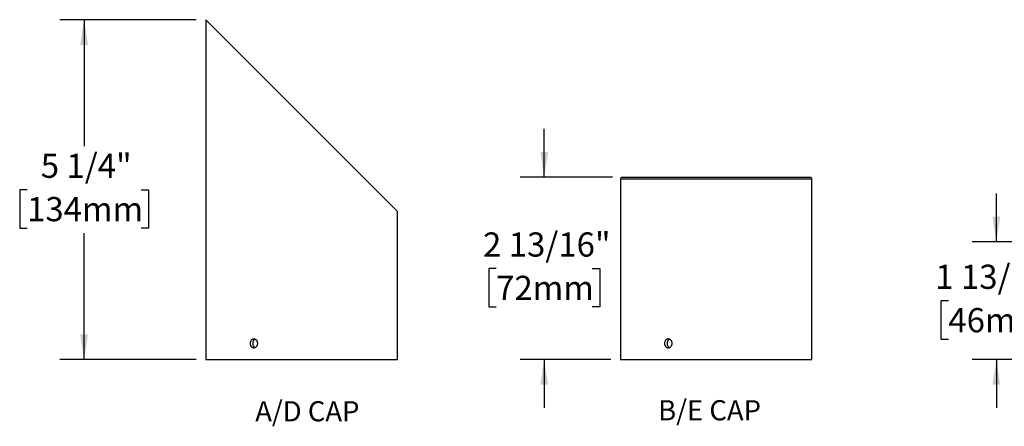
# Model space of a CAD drawing. Units: inches. Extents: x 2.1 to 32.7, y 1.8 to 24.2.
# Drawn here: x 2.1 to 17.4, y 2.8 to 9.1 of the extents above; entities that cross this region are included whole.
import ezdxf

# ---------------------------------------------------------------- set-up
doc = ezdxf.new("R2010")
doc.units = ezdxf.units.IN
doc.header["$LTSCALE"] = 3
doc.header["$MEASUREMENT"] = 0
doc.layers.add('SLD-0', color=7, linetype='Continuous')
doc.styles.add('SLDTEXTSTYLE0', font='TXT', dxfattribs={"width": 0.75})
doc.dimstyles.new('SLDDIMSTYLE3', dxfattribs={"dimtxt": 0.375, "dimasz": 0.39, "dimexe": 0, "dimexo": 0.0625, "dimgap": 0.09375, "dimtad": 0, "dimtih": 1, "dimtoh": 1, "dimdec": 6, "dimrnd": 1e-09, "dimzin": 12, "dimdsep": 46, "dimlunit": 5, "dimtxsty": 'SLDTEXTSTYLE0', "dimsah": 1, "dimcen": 0.09, "dimadec": 0, "dimazin": 3, "dimtfac": 1, "dimtdec": 0, "dimtofl": 0, "dimtmove": 0, "dimatfit": 3, "dimfxl": 0, "dimfrac": 2, "dimtolj": 1, "dimtzin": 12, "dimarcsym": 0})
doc.dimstyles.new('SLDDIMSTYLE4', dxfattribs={"dimtxt": 0.375, "dimasz": 0.39, "dimexe": 0, "dimexo": 0.0625, "dimgap": 0.09375, "dimtad": 0, "dimtih": 1, "dimtoh": 1, "dimdec": 6, "dimrnd": 1e-09, "dimzin": 12, "dimdsep": 46, "dimlunit": 5, "dimtxsty": 'SLDTEXTSTYLE0', "dimsah": 1, "dimcen": 0.09, "dimadec": 0, "dimazin": 3, "dimtfac": 1, "dimtdec": 0, "dimtmove": 0, "dimatfit": 0, "dimfxl": 0, "dimfrac": 2, "dimtolj": 1, "dimtzin": 12, "dimarcsym": 0})

# ---------------------------------------------------------------- blocks, each defined once
blk = doc.blocks.new('SW_NOTE_0')
at = {"color": 0, "linetype": 'Continuous', "lineweight": 0, "insert": (1.738, 0.806), "char_height": 0.625, "attachment_point": 2, "style": 'SLDTEXTSTYLE0'}
blk.add_mtext('A/D CAP', dxfattribs=at)
blk = doc.blocks.new('Block1')
at = {"color": 7, "linetype": 'Continuous', "lineweight": 0}
blk.add_blockref('SW_NOTE_0', (0.001, -0.052), dxfattribs=at)
blk = doc.blocks.new('_D_5')
at = {"layer": 'SLD-0'}
for p, q in [((4.856, 9.061), (2.741, 9.061)), ((3.116, 9.061), (3.116, 7.103)), ((2.232, 6.426), (2.117, 6.426)), ((2.117, 6.426), (2.117, 5.831)), ((4, 6.426), (4.115, 6.426)), ((4.115, 6.426), (4.115, 5.831)), ((2.117, 5.831), (2.232, 5.831)), ((4.115, 5.831), (4, 5.831)), ((3.116, 3.797), (3.116, 5.755)), ((4.856, 3.797), (2.741, 3.797))]:
    blk.add_line(p, q, dxfattribs=at)
for points in [[(3.116, 9.061), (3.056, 8.671), (3.176, 8.671)], [(3.116, 3.797), (3.176, 4.187), (3.056, 4.187)]]:
    blk.add_solid(points, dxfattribs=at)
at = {"layer": 'SLD-0', "char_height": 0.375, "attachment_point": 1, "style": 'SLDTEXTSTYLE0'}
for s, insert in [('5 1/4"', (2.444, 6.986)), ('134mm', (2.232, 6.314))]:
    blk.add_mtext(s, dxfattribs=dict(at, insert=insert))
blk = doc.blocks.new('SW_NOTE_0_1')
at = {"color": 0, "linetype": 'Continuous', "lineweight": 0, "insert": (1.611, 0.806), "char_height": 0.625, "attachment_point": 2, "style": 'SLDTEXTSTYLE0'}
blk.add_mtext('B/E CAP', dxfattribs=at)
blk = doc.blocks.new('Block2')
at = {"color": 7, "linetype": 'Continuous', "lineweight": 0}
blk.add_blockref('SW_NOTE_0_1', (0.012, 0.853), dxfattribs=at)
blk = doc.blocks.new('_D_6')
at = {"layer": 'SLD-0'}
for p, q in [((10.251, 6.621), (10.251, 7.371)), ((11.312, 6.621), (9.876, 6.621)), ((9.505, 5.206), (9.39, 5.206)), ((9.39, 5.206), (9.39, 4.611)), ((10.996, 5.206), (11.111, 5.206)), ((11.111, 5.206), (11.111, 4.611)), ((9.39, 4.611), (9.505, 4.611)), ((11.111, 4.611), (10.996, 4.611)), ((11.282, 3.797), (9.876, 3.797)), ((10.251, 3.797), (10.251, 3.047))]:
    blk.add_line(p, q, dxfattribs=at)
for points in [[(10.251, 6.621), (10.311, 7.011), (10.191, 7.011)], [(10.251, 3.797), (10.191, 3.407), (10.311, 3.407)]]:
    blk.add_solid(points, dxfattribs=at)
at = {"layer": 'SLD-0', "char_height": 0.375, "attachment_point": 1, "style": 'SLDTEXTSTYLE0'}
for s, insert in [('2 13/16"', (9.302, 5.766)), ('72mm', (9.505, 5.094))]:
    blk.add_mtext(s, dxfattribs=dict(at, insert=insert))
blk = doc.blocks.new('_D_7')
at = {"layer": 'SLD-0'}
for p, q in [((17.262, 5.621), (17.262, 6.371)), ((18.324, 5.621), (16.887, 5.621)), ((16.517, 4.706), (16.402, 4.706)), ((16.402, 4.706), (16.402, 4.111)), ((18.008, 4.706), (18.123, 4.706)), ((18.123, 4.706), (18.123, 4.111)), ((16.402, 4.111), (16.517, 4.111)), ((18.123, 4.111), (18.008, 4.111)), ((18.294, 3.797), (16.887, 3.797)), ((17.262, 3.797), (17.262, 3.047))]:
    blk.add_line(p, q, dxfattribs=at)
for points in [[(17.262, 5.621), (17.322, 6.011), (17.202, 6.011)], [(17.262, 3.797), (17.202, 3.407), (17.322, 3.407)]]:
    blk.add_solid(points, dxfattribs=at)
at = {"layer": 'SLD-0', "char_height": 0.375, "attachment_point": 1, "style": 'SLDTEXTSTYLE0'}
for s, insert in [('1 13/16"', (16.314, 5.266)), ('46mm', (16.517, 4.594))]:
    blk.add_mtext(s, dxfattribs=dict(at, insert=insert))

msp = doc.modelspace()

# ---------------------------------------------------------------- linework, layer by layer
at = {"color": 7, "linetype": 'Continuous', "lineweight": 25}
for p, q in [((5.00570855, 9.06085325), (5.00570855, 3.79685325)), ((7.97570855, 6.09085325), (5.00570855, 9.06085325)), ((11.43168222, 6.59085325), (11.43168222, 3.79685325)), ((12.91668222, 6.59085325), (11.43168222, 6.59085325)), ((11.46168222, 6.62085325), (12.91668222, 6.62085325)), ((12.91668222, 6.62085325), (14.37168222, 6.62085325)), ((14.40168222, 6.59085325), (12.91668222, 6.59085325)), ((14.40168222, 5.75680292), (14.40168222, 6.59085325)), ((7.97570855, 5.75680292), (7.97570855, 6.09085325)), ((7.97570855, 4.11480292), (7.97570855, 5.62107132)), ((14.40168222, 4.11480292), (14.40168222, 5.62107132)), ((7.97570855, 3.79685325), (7.97570855, 3.97907132)), ((14.40168222, 3.79685325), (14.40168222, 3.97907132)), ((5.00570855, 3.79685325), (6.49070855, 3.79685325)), ((6.49070855, 3.79685325), (7.97570855, 3.79685325)), ((11.43168222, 3.79685325), (12.91668222, 3.79685325)), ((12.91668222, 3.79685325), (14.40168222, 3.79685325))]:
    msp.add_line(p, q, dxfattribs=at)
for centre, start, end in [((11.46168222, 6.59085325), 90, 180), ((14.37168222, 6.59085325), 360, 90)]:
    msp.add_arc(centre, 0.03, start, end, dxfattribs=at)
for points, knots in [([(7.97569859, 5.62107132), (7.97569852, 5.62107227), (7.97569837, 5.62107457), (7.97559738, 5.62329986), (7.97542253, 5.62734926), (7.97518714, 5.63326143), (7.97492562, 5.64067144), (7.97466202, 5.64952964), (7.97443061, 5.65942123), (7.97425375, 5.67024394), (7.97415434, 5.68149266), (7.97414191, 5.69305063), (7.97421798, 5.70438046), (7.97437513, 5.71536893), (7.97459312, 5.72551034), (7.97485104, 5.73470302), (7.9751156, 5.74251943), (7.97536191, 5.7488907), (7.97555574, 5.75346574), (7.97568511, 5.75634492), (7.97569927, 5.7566516), (7.97570626, 5.75680292)], [0, 0, 0, 0, 0.0367526414, 0.0896225546, 0.1440246553, 0.1969156818, 0.2513377791, 0.3042762434, 0.3587497415, 0.4116880067, 0.4661641874, 0.5190547972, 0.5734806031, 0.6263505203, 0.680751569, 0.7336600125, 0.7881005147, 0.8410465963, 0.8955292074, 0.9484533213, 1, 1, 1, 1]), ([(14.40167226, 5.62107132), (14.4016722, 5.62107227), (14.40167205, 5.62107457), (14.40157105, 5.62329986), (14.4013962, 5.62734926), (14.40116081, 5.63326143), (14.40089929, 5.64067144), (14.40063569, 5.64952964), (14.40040428, 5.65942123), (14.40022742, 5.67024394), (14.40012801, 5.68149266), (14.40011559, 5.69305063), (14.40019165, 5.70438046), (14.40034881, 5.71536893), (14.40056679, 5.72551034), (14.40082471, 5.73470302), (14.40108927, 5.74251943), (14.40133558, 5.7488907), (14.40152942, 5.75346574), (14.40165879, 5.75634492), (14.40167295, 5.7566516), (14.40167993, 5.75680292)], [0, 0, 0, 0, 0.0367526414, 0.0896225546, 0.1440246553, 0.1969156818, 0.2513377791, 0.3042762434, 0.3587497415, 0.4116880067, 0.4661641874, 0.5190547972, 0.5734806031, 0.6263505203, 0.680751569, 0.7336600125, 0.7881005147, 0.8410465963, 0.8955292074, 0.9484533213, 1, 1, 1, 1]), ([(5.80787714, 4.04685325), (5.80787714, 4.04236021), (5.80748508, 4.03794237), (5.80595014, 4.0292509), (5.80478862, 4.02493222), (5.80176031, 4.01669755), (5.79990864, 4.01279204), (5.79554112, 4.0054007), (5.79300246, 4.00190157), (5.78470095, 3.99249353), (5.77802998, 3.98742743), (5.76371471, 3.9806444), (5.75592229, 3.978858), (5.74439887, 3.97885089), (5.74050757, 3.97929226), (5.73299335, 3.98102694), (5.72935071, 3.98231044), (5.72229238, 3.98571455), (5.71888746, 3.98784336), (5.71259935, 3.99276461), (5.70967528, 3.99557403), (5.70427843, 4.00191818), (5.70188805, 4.00535793), (5.69771561, 4.01272064), (5.6959152, 4.01669367), (5.6930296, 4.02493293), (5.69194389, 4.02917155), (5.6904752, 4.03788409), (5.69009902, 4.04239108), (5.69009502, 4.05570488), (5.69159315, 4.06465117), (5.69731215, 4.08102232), (5.7015942, 4.08861427), (5.70957834, 4.09802769), (5.71255257, 4.10090115), (5.71886088, 4.10584642), (5.72219858, 4.10793769), (5.72924735, 4.11135499), (5.73296277, 4.11266908), (5.7404518, 4.11440476), (5.74426474, 4.1148487), (5.75591814, 4.11486226), (5.7636061, 4.11310457), (5.77442832, 4.1079901), (5.77785533, 4.10590385), (5.78434921, 4.10097967), (5.78743462, 4.09811052), (5.79574697, 4.08870333), (5.80023902, 4.08112569), (5.80626989, 4.06476625), (5.80787714, 4.05583933), (5.80787714, 4.04685325)], [0, 0, 0, 0, 0.03125, 0.03125, 0.0625, 0.0625, 0.09375, 0.09375, 0.125, 0.125, 0.1875, 0.1875, 0.25, 0.25, 0.28125, 0.28125, 0.3125, 0.3125, 0.34375, 0.34375, 0.375, 0.375, 0.40625, 0.40625, 0.4375, 0.4375, 0.46875, 0.46875, 0.5, 0.5, 0.5625, 0.5625, 0.625, 0.625, 0.65625, 0.65625, 0.6875, 0.6875, 0.71875, 0.71875, 0.75, 0.75, 0.8125, 0.8125, 0.84375, 0.84375, 0.875, 0.875, 0.9375, 0.9375, 1, 1, 1, 1]), ([(5.76855322, 4.11067571), (5.76654957, 4.10985252), (5.76145251, 4.10775841), (5.75408028, 4.10236419), (5.74660227, 4.09498002), (5.74036241, 4.08612751), (5.7354439, 4.07619857), (5.7320446, 4.06541273), (5.73019017, 4.05411473), (5.72999253, 4.04260948), (5.73138909, 4.0312284), (5.73440682, 4.020301), (5.73890605, 4.01011343), (5.74482389, 4.00097361), (5.75197455, 3.99315067), (5.75979009, 3.98697792), (5.76549472, 3.9843154), (5.76815313, 3.98307464)], [0, 0, 0, 0, 0.0445874228, 0.1134257607, 0.1822643233, 0.2511737063, 0.3200828543, 0.3889940782, 0.4579049722, 0.5267457324, 0.5955865834, 0.6643946259, 0.7332030358, 0.8020670991, 0.8709312339, 0.9398526602, 1, 1, 1, 1]), ([(7.97569859, 3.97907132), (7.97569852, 3.97907227), (7.97569837, 3.97907457), (7.97559738, 3.98129986), (7.97542253, 3.98534926), (7.97518714, 3.99126143), (7.97492562, 3.99867144), (7.97466202, 4.00752964), (7.97443061, 4.01742123), (7.97425375, 4.02824394), (7.97415434, 4.03949266), (7.97414191, 4.05105063), (7.97421798, 4.06238046), (7.97437513, 4.07336893), (7.97459312, 4.08351034), (7.97485104, 4.09270302), (7.9751156, 4.10051943), (7.97536191, 4.1068907), (7.97555574, 4.11146574), (7.97568511, 4.11434492), (7.97569927, 4.1146516), (7.97570626, 4.11480292)], [0, 0, 0, 0, 0.0367526414, 0.0896225546, 0.1440246553, 0.1969156818, 0.2513377791, 0.3042762434, 0.3587497415, 0.4116880067, 0.4661641874, 0.5190547972, 0.5734806031, 0.6263505203, 0.680751569, 0.7336600125, 0.7881005147, 0.8410465963, 0.8955292074, 0.9484533213, 1, 1, 1, 1]), ([(12.23385081, 4.04685325), (12.23385081, 4.04236021), (12.23345875, 4.03794237), (12.23192382, 4.0292509), (12.2307623, 4.02493222), (12.22773399, 4.01669755), (12.22588232, 4.01279204), (12.2215148, 4.0054007), (12.21897614, 4.00190157), (12.21067462, 3.99249353), (12.20400366, 3.98742743), (12.18968838, 3.9806444), (12.18189596, 3.978858), (12.17037254, 3.97885089), (12.16648124, 3.97929226), (12.15896702, 3.98102694), (12.15532438, 3.98231044), (12.14826605, 3.98571455), (12.14486113, 3.98784336), (12.13857303, 3.99276461), (12.13564895, 3.99557403), (12.13025211, 4.00191818), (12.12786172, 4.00535793), (12.12368929, 4.01272064), (12.12188888, 4.01669367), (12.11900327, 4.02493293), (12.11791757, 4.02917155), (12.11644887, 4.03788409), (12.11607269, 4.04239108), (12.11606869, 4.05570488), (12.11756683, 4.06465117), (12.12328583, 4.08102232), (12.12756788, 4.08861427), (12.13555202, 4.09802769), (12.13852624, 4.10090115), (12.14483455, 4.10584642), (12.14817226, 4.10793769), (12.15522102, 4.11135499), (12.15893644, 4.11266908), (12.16642547, 4.11440476), (12.17023841, 4.1148487), (12.18189181, 4.11486226), (12.18957978, 4.11310457), (12.200402, 4.1079901), (12.203829, 4.10590385), (12.21032289, 4.10097967), (12.21340829, 4.09811052), (12.22172065, 4.08870333), (12.22621269, 4.08112569), (12.23224357, 4.06476625), (12.23385081, 4.05583933), (12.23385081, 4.04685325)], [0, 0, 0, 0, 0.03125, 0.03125, 0.0625, 0.0625, 0.09375, 0.09375, 0.125, 0.125, 0.1875, 0.1875, 0.25, 0.25, 0.28125, 0.28125, 0.3125, 0.3125, 0.34375, 0.34375, 0.375, 0.375, 0.40625, 0.40625, 0.4375, 0.4375, 0.46875, 0.46875, 0.5, 0.5, 0.5625, 0.5625, 0.625, 0.625, 0.65625, 0.65625, 0.6875, 0.6875, 0.71875, 0.71875, 0.75, 0.75, 0.8125, 0.8125, 0.84375, 0.84375, 0.875, 0.875, 0.9375, 0.9375, 1, 1, 1, 1]), ([(12.19442843, 4.11063149), (12.19245829, 4.10982135), (12.18739511, 4.10773932), (12.18005431, 4.1023633), (12.17257585, 4.09498026), (12.16633611, 4.08612745), (12.16141757, 4.07619859), (12.15801827, 4.06541272), (12.15616385, 4.05411473), (12.1559662, 4.04260948), (12.15736277, 4.0312284), (12.1603805, 4.020301), (12.16487972, 4.01011343), (12.17079756, 4.00097361), (12.17794823, 3.99315067), (12.18576377, 3.98697792), (12.19146839, 3.9843154), (12.19412681, 3.98307464)], [0, 0, 0, 0, 0.0438798424, 0.1127691621, 0.1816587067, 0.2506191241, 0.3195793063, 0.388541566, 0.4575034956, 0.5263952393, 0.595287074, 0.6641460759, 0.7330054454, 0.8019205096, 0.8708356453, 0.9398081149, 1, 1, 1, 1]), ([(14.40167226, 3.97907132), (14.4016722, 3.97907227), (14.40167205, 3.97907457), (14.40157105, 3.98129986), (14.4013962, 3.98534926), (14.40116081, 3.99126143), (14.40089929, 3.99867144), (14.40063569, 4.00752964), (14.40040428, 4.01742123), (14.40022742, 4.02824394), (14.40012801, 4.03949266), (14.40011559, 4.05105063), (14.40019165, 4.06238046), (14.40034881, 4.07336893), (14.40056679, 4.08351034), (14.40082471, 4.09270302), (14.40108927, 4.10051943), (14.40133558, 4.1068907), (14.40152942, 4.11146574), (14.40165879, 4.11434492), (14.40167295, 4.1146516), (14.40167993, 4.11480292)], [0, 0, 0, 0, 0.03675264139, 0.0896225546, 0.14402465525, 0.1969156818, 0.25133777912, 0.30427624342, 0.35874974153, 0.41168800673, 0.46616418739, 0.51905479724, 0.57348060313, 0.62635052027, 0.68075156901, 0.73366001254, 0.7881005147, 0.84104659634, 0.89552920737, 0.94845332129, 1, 1, 1, 1])]:
    msp.add_open_spline(points, degree=3, knots=knots, dxfattribs=at)

# ---------------------------------------------------------------- block references
at = {"color": 7, "linetype": 'Continuous', "xscale": 0.5, "yscale": 0.5, "zscale": 0.5}
for name, p in [('Block1', (5.70815628, 2.77447933)), ('Block2', (12.00326103, 2.33749941))]:
    msp.add_blockref(name, p, dxfattribs=at)

# ---------------------------------------------------------------- dimensions: what is measured, and where the dimension line sits
at = {"layer": 'SLD-0'}
for base, p1, p2, dimstyle, picture, middle in [((3.11594477, 3.79685325), (5.00570855, 9.06085325), (5.00570855, 3.79685325), 'SLDDIMSTYLE3', '_D_5', (3.11594477, 6.42885325)), ((10.25057986, 6.62085325), (11.43168222, 3.79685325), (11.46168222, 6.62085325), 'SLDDIMSTYLE4', '_D_6', (10.25057986, 5.20885325)), ((17.26247003, 5.62085325), (18.4435724, 3.79685325), (18.4735724, 5.62085325), 'SLDDIMSTYLE4', '_D_7', (17.26247003, 4.70885325))]:
    dim = msp.add_linear_dim(base=base, p1=p1, p2=p2, angle=90, dimstyle=dimstyle, dxfattribs=at)
    dim.commit()
    dim.dimension.update_dxf_attribs({"geometry": picture, "text_midpoint": middle, "dimtype": 160})

doc.saveas('drawing.dxf')
